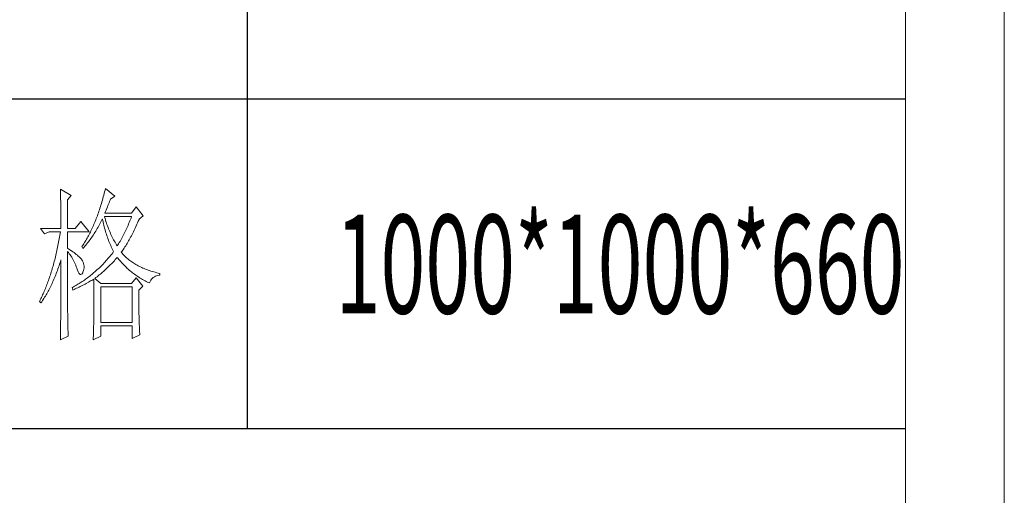
# Model space of a CAD drawing. Units: millimetres. Extents: x 32923 to 51205, y -83044 to 19212.
# Drawn here: x 36847 to 37146, y -30576 to -30432 of the extents above; entities that cross this region are included whole.
import ezdxf

# ---------------------------------------------------------------- set-up
doc = ezdxf.new("R2010")
doc.units = ezdxf.units.MM
doc.layers.add('打印框', color=1, linetype='Continuous', lineweight=13)
doc.layers.add('轮廓线', color=7, linetype='Continuous', lineweight=25)
doc.styles.add('宋体', font='txt', dxfattribs={"width": 0.6})

# ---------------------------------------------------------------- blocks, each defined once
blk = doc.blocks.new('文字')
blk.add_line((3870.01, 1474.62), (3870.01, 1173.87))
at = {"layer": '轮廓线', "color": 7, "lineweight": 0}
for p, q in [((3813.23, 1246.84), (3813.24, 1246.3)), ((3816.49, 1244.9), (3813.23, 1246.84)), ((3813.24, 1246.3), (3813.25, 1245.76)), ((3813.25, 1245.76), (3813.26, 1245.23)), ((3813.26, 1245.23), (3813.28, 1244.7)), ((3813.28, 1244.7), (3813.29, 1244.18)), ((3815.41, 1243.54), (3816.49, 1244.9)), ((3826.39, 1244.95), (3826.25, 1244.44)), ((3826.52, 1245.46), (3826.39, 1244.95)), ((3826.65, 1245.98), (3826.52, 1245.46)), ((3826.78, 1246.51), (3826.65, 1245.98)), ((3826.91, 1247.04), (3826.78, 1246.51)), ((3829.71, 1244.7), (3826.91, 1247.04)), ((3828.47, 1243.73), (3829.71, 1244.7)), ((3813.29, 1244.18), (3813.29, 1243.66)), ((3813.29, 1243.66), (3813.3, 1243.15)), ((3813.3, 1243.15), (3813.31, 1242.64)), ((3813.31, 1242.64), (3813.32, 1242.14)), ((3813.32, 1242.14), (3813.33, 1241.64)), ((3813.33, 1241.64), (3813.34, 1241.14)), ((3815.41, 1234.79), (3815.41, 1243.54)), ((3825.38, 1241.49), (3825.23, 1241.02)), ((3825.53, 1241.97), (3825.38, 1241.49)), ((3825.68, 1242.45), (3825.53, 1241.97)), ((3825.82, 1242.94), (3825.68, 1242.45)), ((3825.97, 1243.44), (3825.82, 1242.94)), ((3826.11, 1243.94), (3825.97, 1243.44)), ((3826.25, 1244.44), (3826.11, 1243.94)), ((3827.48, 1241.37), (3827.66, 1241.81)), ((3827.66, 1241.81), (3827.83, 1242.23)), ((3827.83, 1242.23), (3828, 1242.64)), ((3828, 1242.64), (3828.16, 1243.03)), ((3828.16, 1243.03), (3828.32, 1243.41)), ((3828.32, 1243.41), (3828.47, 1243.73)), ((3813.34, 1241.14), (3813.34, 1240.65)), ((3813.34, 1240.65), (3813.35, 1240.17)), ((3813.35, 1240.17), (3813.35, 1239.7)), ((3813.35, 1239.7), (3813.36, 1239.22)), ((3813.36, 1239.22), (3813.36, 1238.75)), ((3813.36, 1238.75), (3813.37, 1238.29)), ((3824.44, 1238.73), (3824.28, 1238.29)), ((3824.6, 1239.17), (3824.44, 1238.73)), ((3824.76, 1239.63), (3824.6, 1239.17)), ((3824.92, 1240.09), (3824.76, 1239.63)), ((3825.08, 1240.55), (3824.92, 1240.09)), ((3825.23, 1241.02), (3825.08, 1240.55)), ((3826.76, 1239.45), (3826.94, 1239.96)), ((3834.84, 1239.45), (3826.76, 1239.45)), ((3826.94, 1239.96), (3827.13, 1240.44)), ((3827.13, 1240.44), (3827.31, 1240.92)), ((3827.31, 1240.92), (3827.48, 1241.37)), ((3836.24, 1241.4), (3834.84, 1239.45)), ((3838.41, 1238.68), (3836.24, 1241.4)), ((3837.17, 1237.7), (3838.41, 1238.68)), ((3813.37, 1238.29), (3813.37, 1237.83)), ((3813.37, 1237.83), (3813.38, 1237.38)), ((3813.38, 1237.38), (3813.38, 1236.93)), ((3813.38, 1236.93), (3813.38, 1236.49)), ((3813.38, 1236.49), (3813.38, 1236.05)), ((3813.38, 1236.05), (3813.38, 1235.62)), ((3813.38, 1235.62), (3813.39, 1235.19)), ((3819.45, 1236.93), (3817.74, 1234.79)), ((3821.94, 1233.82), (3819.45, 1236.93)), ((3823.24, 1235.74), (3823.06, 1235.34)), ((3823.42, 1236.15), (3823.24, 1235.74)), ((3823.59, 1236.57), (3823.42, 1236.15)), ((3823.77, 1236.99), (3823.59, 1236.57)), ((3823.94, 1237.42), (3823.77, 1236.99)), ((3824.11, 1237.85), (3823.94, 1237.42)), ((3824.28, 1238.29), (3824.11, 1237.85)), ((3824.65, 1235.2), (3825.09, 1236)), ((3825.09, 1236), (3825.31, 1236.4)), ((3825.31, 1236.4), (3825.53, 1236.81)), ((3825.53, 1236.81), (3825.74, 1237.22)), ((3825.74, 1237.22), (3825.94, 1237.64)), ((3825.94, 1237.64), (3825.98, 1237.7)), ((3825.98, 1237.7), (3826.08, 1237.22)), ((3826.08, 1237.22), (3826.18, 1236.75)), ((3826.18, 1236.75), (3826.29, 1236.27)), ((3826.29, 1236.27), (3826.4, 1235.8)), ((3826.4, 1235.8), (3826.52, 1235.34)), ((3826.63, 1238.36), (3826.6, 1238.48)), ((3826.6, 1238.48), (3834.84, 1238.48)), ((3826.77, 1237.88), (3826.63, 1238.36)), ((3826.91, 1237.42), (3826.77, 1237.88)), ((3827.05, 1236.96), (3826.91, 1237.42)), ((3827.2, 1236.5), (3827.05, 1236.96)), ((3827.36, 1236.05), (3827.2, 1236.5)), ((3827.52, 1235.61), (3827.36, 1236.05)), ((3827.68, 1235.16), (3827.52, 1235.61)), ((3833.76, 1235.78), (3833.57, 1235.35)), ((3833.95, 1236.22), (3833.76, 1235.78)), ((3834.13, 1236.67), (3833.95, 1236.22)), ((3834.31, 1237.11), (3834.13, 1236.67)), ((3834.49, 1237.56), (3834.31, 1237.11)), ((3834.67, 1238.02), (3834.49, 1237.56)), ((3834.84, 1238.48), (3834.67, 1238.02)), ((3836.05, 1235.18), (3836.26, 1235.64)), ((3836.26, 1235.64), (3836.47, 1236.1)), ((3836.47, 1236.1), (3836.68, 1236.57)), ((3836.68, 1236.57), (3836.89, 1237.05)), ((3836.89, 1237.05), (3837.1, 1237.54)), ((3837.1, 1237.54), (3837.17, 1237.7)), ((3807.17, 1234.79), (3808.41, 1233.23)), ((3807.17, 1234.79), (3813.39, 1234.79)), ((3808.41, 1233.23), (3809.81, 1233.82)), ((3809.81, 1233.82), (3813.23, 1233.82)), ((3813.05, 1232.76), (3812.96, 1232.23)), ((3813.14, 1233.28), (3813.05, 1232.76)), ((3813.23, 1233.82), (3813.14, 1233.28)), ((3813.39, 1235.19), (3813.39, 1234.79)), ((3815.41, 1234.79), (3817.74, 1234.79)), ((3815.41, 1228.76), (3815.41, 1233.82)), ((3815.41, 1233.82), (3821.94, 1233.82)), ((3821.74, 1232.64), (3821.54, 1232.27)), ((3821.94, 1233.01), (3821.74, 1232.64)), ((3822.13, 1233.38), (3821.94, 1233.01)), ((3822.32, 1233.76), (3822.13, 1233.38)), ((3822.51, 1234.15), (3822.32, 1233.76)), ((3822.69, 1234.54), (3822.51, 1234.15)), ((3822.88, 1234.93), (3822.69, 1234.54)), ((3822.74, 1232.18), (3822.99, 1232.54)), ((3823.06, 1235.34), (3822.88, 1234.93)), ((3822.99, 1232.54), (3823.24, 1232.91)), ((3823.24, 1232.91), (3823.48, 1233.28)), ((3823.48, 1233.28), (3823.72, 1233.66)), ((3823.72, 1233.66), (3823.96, 1234.04)), ((3823.96, 1234.04), (3824.19, 1234.42)), ((3824.19, 1234.42), (3824.42, 1234.81)), ((3824.42, 1234.81), (3824.65, 1235.2)), ((3826.52, 1235.34), (3826.65, 1234.88)), ((3826.65, 1234.88), (3826.77, 1234.42)), ((3826.77, 1234.42), (3826.91, 1233.96)), ((3826.91, 1233.96), (3827.04, 1233.51)), ((3827.04, 1233.51), (3827.19, 1233.07)), ((3827.19, 1233.07), (3827.34, 1232.63)), ((3827.34, 1232.63), (3827.49, 1232.19)), ((3827.85, 1234.73), (3827.68, 1235.16)), ((3828.03, 1234.3), (3827.85, 1234.73)), ((3828.21, 1233.87), (3828.03, 1234.3)), ((3828.39, 1233.45), (3828.21, 1233.87)), ((3828.58, 1233.04), (3828.39, 1233.45)), ((3828.77, 1232.63), (3828.58, 1233.04)), ((3828.97, 1232.22), (3828.77, 1232.63)), ((3832.39, 1232.86), (3832.18, 1232.46)), ((3832.59, 1233.27), (3832.39, 1232.86)), ((3832.8, 1233.67), (3832.59, 1233.27)), ((3832.99, 1234.08), (3832.8, 1233.67)), ((3833.19, 1234.5), (3832.99, 1234.08)), ((3833.38, 1234.92), (3833.19, 1234.5)), ((3833.57, 1235.35), (3833.38, 1234.92)), ((3834.56, 1232.2), (3834.78, 1232.6)), ((3834.78, 1232.6), (3834.99, 1233.01)), ((3834.99, 1233.01), (3835.2, 1233.43)), ((3835.2, 1233.43), (3835.42, 1233.86)), ((3835.42, 1233.86), (3835.63, 1234.3)), ((3835.63, 1234.3), (3835.84, 1234.74)), ((3835.84, 1234.74), (3836.05, 1235.18)), ((3812.48, 1229.66), (3812.38, 1229.16)), ((3812.58, 1230.17), (3812.48, 1229.66)), ((3812.68, 1230.68), (3812.58, 1230.17)), ((3812.78, 1231.2), (3812.68, 1230.68)), ((3812.87, 1231.71), (3812.78, 1231.2)), ((3812.96, 1232.23), (3812.87, 1231.71)), ((3819.89, 1229.54), (3819.76, 1229.34)), ((3820.1, 1229.86), (3819.89, 1229.54)), ((3820.32, 1230.19), (3820.1, 1229.86)), ((3820.53, 1230.52), (3820.32, 1230.19)), ((3820.73, 1230.86), (3820.53, 1230.52)), ((3820.63, 1229.41), (3820.9, 1229.74)), ((3820.94, 1231.21), (3820.73, 1230.86)), ((3820.9, 1229.74), (3821.18, 1230.08)), ((3821.15, 1231.56), (3820.94, 1231.21)), ((3821.35, 1231.91), (3821.15, 1231.56)), ((3821.18, 1230.08), (3821.45, 1230.42)), ((3821.54, 1232.27), (3821.35, 1231.91)), ((3821.45, 1230.42), (3821.71, 1230.76)), ((3821.71, 1230.76), (3821.97, 1231.11)), ((3821.97, 1231.11), (3822.23, 1231.47)), ((3822.23, 1231.47), (3822.49, 1231.82)), ((3822.49, 1231.82), (3822.74, 1232.18)), ((3827.49, 1232.19), (3827.65, 1231.75)), ((3827.65, 1231.75), (3827.81, 1231.32)), ((3827.81, 1231.32), (3827.98, 1230.89)), ((3827.98, 1230.89), (3828.15, 1230.47)), ((3828.15, 1230.47), (3828.32, 1230.05)), ((3828.32, 1230.05), (3828.51, 1229.63)), ((3828.51, 1229.63), (3828.69, 1229.22)), ((3829.17, 1231.83), (3828.97, 1232.22)), ((3829.38, 1231.43), (3829.17, 1231.83)), ((3829.59, 1231.04), (3829.38, 1231.43)), ((3829.81, 1230.66), (3829.59, 1231.04)), ((3830.03, 1230.28), (3829.81, 1230.66)), ((3830.26, 1229.91), (3830.03, 1230.28)), ((3830.49, 1229.54), (3830.26, 1229.91)), ((3830.66, 1229.82), (3830.49, 1229.54)), ((3830.89, 1230.18), (3830.66, 1229.82)), ((3831.11, 1230.55), (3830.89, 1230.18)), ((3831.33, 1230.92), (3831.11, 1230.55)), ((3831.55, 1231.3), (3831.33, 1230.92)), ((3831.76, 1231.68), (3831.55, 1231.3)), ((3831.98, 1232.07), (3831.76, 1231.68)), ((3832.18, 1232.46), (3831.98, 1232.07)), ((3832.83, 1229.22), (3833.05, 1229.57)), ((3833.05, 1229.57), (3833.26, 1229.92)), ((3833.26, 1229.92), (3833.48, 1230.28)), ((3833.48, 1230.28), (3833.7, 1230.65)), ((3833.7, 1230.65), (3833.91, 1231.03)), ((3833.91, 1231.03), (3834.13, 1231.41)), ((3834.13, 1231.41), (3834.35, 1231.8)), ((3834.35, 1231.8), (3834.56, 1232.2)), ((3811.83, 1226.7), (3811.72, 1226.22)), ((3811.94, 1227.19), (3811.83, 1226.7)), ((3812.06, 1227.68), (3811.94, 1227.19)), ((3812.17, 1228.17), (3812.06, 1227.68)), ((3812.27, 1228.66), (3812.17, 1228.17)), ((3812.38, 1229.16), (3812.27, 1228.66)), ((3815.67, 1228.6), (3815.41, 1228.76)), ((3815.41, 1227.79), (3815.67, 1227.48)), ((3815.41, 1211.53), (3815.41, 1227.79)), ((3816.12, 1228.32), (3815.67, 1228.6)), ((3815.67, 1227.48), (3815.92, 1227.16)), ((3815.92, 1227.16), (3816.17, 1226.82)), ((3816.56, 1228.04), (3816.12, 1228.32)), ((3816.17, 1226.82), (3816.41, 1226.47)), ((3816.97, 1227.77), (3816.56, 1228.04)), ((3817.35, 1227.5), (3816.97, 1227.77)), ((3817.72, 1227.23), (3817.35, 1227.5)), ((3818.05, 1226.97), (3817.72, 1227.23)), ((3818.37, 1226.71), (3818.05, 1226.97)), ((3818.66, 1226.46), (3818.37, 1226.71)), ((3819.76, 1229.34), (3820.07, 1228.76)), ((3820.07, 1228.76), (3820.35, 1229.08)), ((3820.35, 1229.08), (3820.63, 1229.41)), ((3828.53, 1226.71), (3828.24, 1226.36)), ((3828.82, 1227.06), (3828.53, 1226.71)), ((3828.69, 1229.22), (3828.89, 1228.81)), ((3829.11, 1227.42), (3828.82, 1227.06)), ((3828.89, 1228.81), (3829.08, 1228.41)), ((3829.08, 1228.41), (3829.28, 1228.01)), ((3829.4, 1227.79), (3829.11, 1227.42)), ((3829.28, 1228.01), (3829.4, 1227.79)), ((3831.73, 1227.59), (3831.95, 1227.91)), ((3831.95, 1227.33), (3831.73, 1227.59)), ((3831.95, 1227.91), (3832.17, 1228.22)), ((3832.18, 1227.06), (3831.95, 1227.33)), ((3832.17, 1228.22), (3832.39, 1228.55)), ((3832.42, 1226.8), (3832.18, 1227.06)), ((3832.39, 1228.55), (3832.61, 1228.88)), ((3832.66, 1226.54), (3832.42, 1226.8)), ((3832.61, 1228.88), (3832.83, 1229.22)), ((3832.91, 1226.29), (3832.66, 1226.54)), ((3811.11, 1223.87), (3810.98, 1223.41)), ((3811.23, 1224.34), (3811.11, 1223.87)), ((3811.36, 1224.8), (3811.23, 1224.34)), ((3811.48, 1225.27), (3811.36, 1224.8)), ((3811.6, 1225.75), (3811.48, 1225.27)), ((3811.72, 1226.22), (3811.6, 1225.75)), ((3812.82, 1223.52), (3812.98, 1224.01)), ((3812.98, 1224.01), (3813.14, 1224.51)), ((3813.14, 1224.51), (3813.3, 1225)), ((3813.3, 1225), (3813.39, 1225.26)), ((3813.39, 1224.24), (3813.38, 1223.73)), ((3813.38, 1223.73), (3813.38, 1221.71)), ((3813.39, 1225.26), (3813.39, 1224.24)), ((3816.41, 1226.47), (3816.64, 1226.11)), ((3816.64, 1226.11), (3816.86, 1225.73)), ((3816.86, 1225.73), (3817.08, 1225.34)), ((3817.08, 1225.34), (3817.29, 1224.93)), ((3817.29, 1224.93), (3817.49, 1224.51)), ((3817.49, 1224.51), (3817.68, 1224.08)), ((3817.68, 1224.08), (3817.87, 1223.63)), ((3817.87, 1223.63), (3818.05, 1223.17)), ((3818.93, 1226.21), (3818.66, 1226.46)), ((3819.17, 1225.97), (3818.93, 1226.21)), ((3819.39, 1225.73), (3819.17, 1225.97)), ((3819.59, 1225.49), (3819.39, 1225.73)), ((3819.76, 1225.26), (3819.59, 1225.49)), ((3819.91, 1225.01), (3819.76, 1225.26)), ((3820.1, 1224.6), (3819.91, 1225.01)), ((3820.25, 1224.18), (3820.1, 1224.6)), ((3820.35, 1223.76), (3820.25, 1224.18)), ((3820.39, 1223.33), (3820.35, 1223.76)), ((3825.87, 1223.72), (3825.56, 1223.41)), ((3826.17, 1224.03), (3825.87, 1223.72)), ((3826.47, 1224.35), (3826.17, 1224.03)), ((3826.77, 1224.67), (3826.47, 1224.35)), ((3827.06, 1225), (3826.77, 1224.67)), ((3827.36, 1225.33), (3827.06, 1225)), ((3827.66, 1225.67), (3827.36, 1225.33)), ((3827.95, 1226.01), (3827.66, 1225.67)), ((3828.24, 1226.36), (3827.95, 1226.01)), ((3828.17, 1223.53), (3828.47, 1223.83)), ((3828.47, 1223.83), (3828.76, 1224.13)), ((3828.76, 1224.13), (3829.05, 1224.43)), ((3829.05, 1224.43), (3829.33, 1224.73)), ((3829.33, 1224.73), (3829.61, 1225.04)), ((3829.61, 1225.04), (3829.89, 1225.35)), ((3829.89, 1225.35), (3830.16, 1225.66)), ((3830.16, 1225.66), (3830.43, 1225.97)), ((3830.43, 1225.97), (3830.49, 1226.04)), ((3830.49, 1226.04), (3830.74, 1225.71)), ((3830.74, 1225.71), (3831, 1225.39)), ((3831, 1225.39), (3831.27, 1225.07)), ((3831.27, 1225.07), (3831.54, 1224.75)), ((3831.54, 1224.75), (3831.81, 1224.45)), ((3831.81, 1224.45), (3832.09, 1224.14)), ((3832.09, 1224.14), (3832.37, 1223.84)), ((3832.37, 1223.84), (3832.66, 1223.55)), ((3832.66, 1223.55), (3832.95, 1223.26)), ((3833.17, 1226.04), (3832.91, 1226.29)), ((3833.44, 1225.8), (3833.17, 1226.04)), ((3833.72, 1225.56), (3833.44, 1225.8)), ((3834, 1225.33), (3833.72, 1225.56)), ((3834.28, 1225.1), (3834, 1225.33)), ((3834.58, 1224.88), (3834.28, 1225.1)), ((3834.88, 1224.67), (3834.58, 1224.88)), ((3835.19, 1224.46), (3834.88, 1224.67)), ((3835.51, 1224.25), (3835.19, 1224.46)), ((3835.84, 1224.05), (3835.51, 1224.25)), ((3836.17, 1223.85), (3835.84, 1224.05)), ((3836.51, 1223.66), (3836.17, 1223.85)), ((3836.86, 1223.47), (3836.51, 1223.66)), ((3810.17, 1220.74), (3810.03, 1220.31)), ((3810.31, 1221.17), (3810.17, 1220.74)), ((3810.45, 1221.62), (3810.31, 1221.17)), ((3810.58, 1222.06), (3810.45, 1221.62)), ((3810.72, 1222.51), (3810.58, 1222.06)), ((3810.85, 1222.96), (3810.72, 1222.51)), ((3810.98, 1223.41), (3810.85, 1222.96)), ((3811.6, 1220.27), (3811.78, 1220.72)), ((3811.78, 1220.72), (3811.96, 1221.17)), ((3811.96, 1221.17), (3812.14, 1221.63)), ((3812.14, 1221.63), (3812.31, 1222.09)), ((3812.31, 1222.09), (3812.48, 1222.56)), ((3812.48, 1222.56), (3812.65, 1223.04)), ((3812.65, 1223.04), (3812.82, 1223.52)), ((3813.38, 1221.71), (3813.38, 1221.21)), ((3813.38, 1221.21), (3813.38, 1220.21)), ((3818.05, 1223.17), (3818.2, 1222.73)), ((3818.2, 1222.73), (3818.43, 1222.13)), ((3818.43, 1222.13), (3818.65, 1221.64)), ((3818.65, 1221.64), (3818.86, 1221.27)), ((3818.86, 1221.27), (3819.07, 1221.01)), ((3819.07, 1221.01), (3819.27, 1220.86)), ((3819.27, 1220.86), (3819.46, 1220.82)), ((3819.46, 1220.82), (3819.64, 1220.9)), ((3819.64, 1220.9), (3819.82, 1221.08)), ((3819.82, 1221.08), (3819.99, 1221.38)), ((3819.99, 1221.38), (3820.07, 1221.57)), ((3820.07, 1221.57), (3820.23, 1222.01)), ((3820.23, 1222.01), (3820.33, 1222.46)), ((3820.33, 1222.46), (3820.39, 1222.9)), ((3820.39, 1222.9), (3820.39, 1223.33)), ((3822.46, 1220.6), (3822.14, 1220.35)), ((3822.77, 1220.86), (3822.46, 1220.6)), ((3823.09, 1221.13), (3822.77, 1220.86)), ((3823.4, 1221.4), (3823.09, 1221.13)), ((3823.71, 1221.67), (3823.4, 1221.4)), ((3824.02, 1221.95), (3823.71, 1221.67)), ((3824.33, 1222.23), (3824.02, 1221.95)), ((3824.65, 1222.52), (3824.33, 1222.23)), ((3824.95, 1222.81), (3824.65, 1222.52)), ((3824.68, 1220.42), (3825.02, 1220.69)), ((3825.26, 1223.11), (3824.95, 1222.81)), ((3825.02, 1220.69), (3825.35, 1220.96)), ((3825.56, 1223.41), (3825.26, 1223.11)), ((3825.35, 1220.96), (3825.68, 1221.24)), ((3825.68, 1221.24), (3826, 1221.52)), ((3826, 1221.52), (3826.32, 1221.8)), ((3826.32, 1221.8), (3826.64, 1222.08)), ((3826.64, 1222.08), (3826.96, 1222.37)), ((3826.96, 1222.37), (3827.27, 1222.65)), ((3827.27, 1222.65), (3827.57, 1222.94)), ((3827.57, 1222.94), (3827.88, 1223.24)), ((3827.88, 1223.24), (3828.17, 1223.53)), ((3832.95, 1223.26), (3833.25, 1222.98)), ((3833.25, 1222.98), (3833.55, 1222.7)), ((3833.55, 1222.7), (3833.85, 1222.43)), ((3833.85, 1222.43), (3834.16, 1222.16)), ((3834.16, 1222.16), (3834.47, 1221.9)), ((3834.47, 1221.9), (3834.79, 1221.64)), ((3834.79, 1221.64), (3835.11, 1221.38)), ((3835.11, 1221.38), (3835.44, 1221.13)), ((3835.44, 1221.13), (3835.77, 1220.89)), ((3835.77, 1220.89), (3836.11, 1220.65)), ((3836.11, 1220.65), (3836.44, 1220.42)), ((3837.21, 1223.29), (3836.86, 1223.47)), ((3837.57, 1223.12), (3837.21, 1223.29)), ((3837.94, 1222.94), (3837.57, 1223.12)), ((3838.31, 1222.78), (3837.94, 1222.94)), ((3838.7, 1222.62), (3838.31, 1222.78)), ((3839.09, 1222.46), (3838.7, 1222.62)), ((3839.48, 1222.31), (3839.09, 1222.46)), ((3839.89, 1222.16), (3839.48, 1222.31)), ((3840.3, 1222.02), (3839.89, 1222.16)), ((3840.72, 1221.89), (3840.3, 1222.02)), ((3841.15, 1221.75), (3840.72, 1221.89)), ((3841.58, 1221.63), (3841.15, 1221.75)), ((3842.02, 1221.51), (3841.58, 1221.63)), ((3842.47, 1221.39), (3842.02, 1221.51)), ((3842.43, 1220.46), (3842.8, 1220.55)), ((3842.93, 1221.28), (3842.47, 1221.39)), ((3842.8, 1220.55), (3843.19, 1220.59)), ((3843.39, 1221.18), (3842.93, 1221.28)), ((3843.19, 1220.59), (3843.39, 1220.59)), ((3843.39, 1220.59), (3843.39, 1221.18)), ((3809.13, 1217.78), (3808.97, 1217.37)), ((3809.28, 1218.19), (3809.13, 1217.78)), ((3809.43, 1218.61), (3809.28, 1218.19)), ((3809.59, 1219.03), (3809.43, 1218.61)), ((3809.73, 1219.45), (3809.59, 1219.03)), ((3809.88, 1219.88), (3809.73, 1219.45)), ((3810.03, 1220.31), (3809.88, 1219.88)), ((3810.28, 1217.3), (3810.48, 1217.71)), ((3810.48, 1217.71), (3810.67, 1218.12)), ((3810.67, 1218.12), (3810.86, 1218.54)), ((3810.86, 1218.54), (3811.05, 1218.96)), ((3811.05, 1218.96), (3811.24, 1219.39)), ((3811.24, 1219.39), (3811.42, 1219.83)), ((3811.42, 1219.83), (3811.6, 1220.27)), ((3813.38, 1219.21), (3813.37, 1218.72)), ((3813.37, 1218.72), (3813.37, 1218.22)), ((3813.37, 1218.22), (3813.37, 1217.73)), ((3813.37, 1217.73), (3813.37, 1217.23)), ((3813.38, 1220.21), (3813.38, 1219.71)), ((3813.38, 1219.71), (3813.38, 1219.21)), ((3818.22, 1217.67), (3817.88, 1217.48)), ((3818.55, 1217.87), (3818.22, 1217.67)), ((3818.88, 1218.07), (3818.55, 1217.87)), ((3819.22, 1218.28), (3818.88, 1218.07)), ((3819.55, 1218.49), (3819.22, 1218.28)), ((3819.87, 1218.7), (3819.55, 1218.49)), ((3819.64, 1217.37), (3820, 1217.55)), ((3820.2, 1218.92), (3819.87, 1218.7)), ((3820, 1217.55), (3820.36, 1217.74)), ((3820.53, 1219.15), (3820.2, 1218.92)), ((3820.36, 1217.74), (3820.72, 1217.92)), ((3820.85, 1219.38), (3820.53, 1219.15)), ((3820.72, 1217.92), (3821.07, 1218.11)), ((3821.18, 1219.62), (3820.85, 1219.38)), ((3821.07, 1218.11), (3821.75, 1218.49)), ((3821.5, 1219.85), (3821.18, 1219.62)), ((3821.82, 1220.1), (3821.5, 1219.85)), ((3821.75, 1218.49), (3822.08, 1218.68)), ((3822.14, 1220.35), (3821.82, 1220.1)), ((3822.08, 1218.68), (3822.41, 1218.87)), ((3822.41, 1218.87), (3822.74, 1219.06)), ((3822.74, 1219.06), (3823.06, 1219.25)), ((3823.06, 1219.25), (3823.33, 1219.43)), ((3823.33, 1219.43), (3823.34, 1218.8)), ((3823.34, 1218.8), (3823.35, 1218.18)), ((3823.35, 1218.18), (3823.36, 1217.57)), ((3823.36, 1217.57), (3823.36, 1216.97)), ((3823.64, 1219.62), (3823.99, 1219.89)), ((3825.51, 1218.07), (3823.64, 1219.62)), ((3823.99, 1219.89), (3824.34, 1220.15)), ((3824.34, 1220.15), (3824.68, 1220.42)), ((3834.84, 1218.07), (3825.51, 1218.07)), ((3836.24, 1219.82), (3834.84, 1218.07)), ((3838.26, 1217.29), (3836.24, 1219.82)), ((3836.44, 1220.42), (3836.79, 1220.19)), ((3836.79, 1220.19), (3837.13, 1219.97)), ((3837.13, 1219.97), (3837.49, 1219.75)), ((3837.49, 1219.75), (3837.84, 1219.53)), ((3837.84, 1219.53), (3838.2, 1219.33)), ((3838.2, 1219.33), (3838.57, 1219.12)), ((3838.57, 1219.12), (3838.94, 1218.93)), ((3838.94, 1218.93), (3839.31, 1218.73)), ((3839.31, 1218.73), (3839.69, 1218.54)), ((3839.69, 1218.54), (3840.07, 1218.36)), ((3840.07, 1218.36), (3840.28, 1218.26)), ((3840.28, 1218.26), (3840.47, 1218.68)), ((3840.47, 1218.68), (3840.68, 1219.07)), ((3840.68, 1219.07), (3840.92, 1219.41)), ((3840.92, 1219.41), (3841.17, 1219.7)), ((3841.17, 1219.7), (3841.45, 1219.96)), ((3841.45, 1219.96), (3841.76, 1220.17)), ((3841.76, 1220.17), (3842.08, 1220.34)), ((3842.08, 1220.34), (3842.43, 1220.46)), ((3807.81, 1214.62), (3807.64, 1214.24)), ((3807.98, 1215), (3807.81, 1214.62)), ((3808.15, 1215.39), (3807.98, 1215)), ((3808.32, 1215.78), (3808.15, 1215.39)), ((3808.49, 1216.17), (3808.32, 1215.78)), ((3808.65, 1216.57), (3808.49, 1216.17)), ((3808.64, 1214.26), (3808.86, 1214.63)), ((3808.81, 1216.97), (3808.65, 1216.57)), ((3808.97, 1217.37), (3808.81, 1216.97)), ((3808.86, 1214.63), (3809.07, 1214.99)), ((3809.07, 1214.99), (3809.27, 1215.36)), ((3809.27, 1215.36), (3809.48, 1215.74)), ((3809.48, 1215.74), (3809.68, 1216.12)), ((3809.68, 1216.12), (3809.89, 1216.51)), ((3809.89, 1216.51), (3810.09, 1216.9)), ((3810.09, 1216.9), (3810.28, 1217.3)), ((3813.36, 1214.78), (3813.35, 1214.29)), ((3813.37, 1216.74), (3813.36, 1216.25)), ((3813.36, 1216.25), (3813.36, 1215.76)), ((3813.36, 1215.76), (3813.36, 1215.27)), ((3813.36, 1215.27), (3813.36, 1214.78)), ((3813.37, 1217.23), (3813.37, 1216.74)), ((3816.87, 1216.93), (3816.8, 1216.9)), ((3816.8, 1216.9), (3816.96, 1216.12)), ((3817.21, 1217.11), (3816.87, 1216.93)), ((3816.96, 1216.12), (3817.36, 1216.3)), ((3817.54, 1217.29), (3817.21, 1217.11)), ((3817.36, 1216.3), (3817.75, 1216.47)), ((3817.88, 1217.48), (3817.54, 1217.29)), ((3817.75, 1216.47), (3818.14, 1216.65)), ((3818.14, 1216.65), (3818.52, 1216.83)), ((3818.52, 1216.83), (3818.9, 1217.01)), ((3818.9, 1217.01), (3819.27, 1217.19)), ((3819.27, 1217.19), (3819.64, 1217.37)), ((3823.36, 1216.97), (3823.37, 1216.37)), ((3823.37, 1216.37), (3823.37, 1215.78)), ((3823.37, 1215.78), (3823.38, 1215.2)), ((3823.38, 1215.2), (3823.38, 1214.63)), ((3823.38, 1214.63), (3823.38, 1214.06)), ((3825.51, 1206.21), (3825.51, 1217.09)), ((3825.51, 1217.09), (3835, 1217.09)), ((3835, 1217.09), (3835, 1206.21)), ((3837.02, 1216.12), (3838.26, 1217.29)), ((3837.02, 1216.02), (3837.02, 1216.12)), ((3837.02, 1215.47), (3837.02, 1216.02)), ((3837.02, 1214.93), (3837.02, 1215.47)), ((3837.02, 1214.39), (3837.02, 1214.93)), ((3806.92, 1212.76), (3806.86, 1212.62)), ((3806.86, 1212.62), (3807.32, 1212.23)), ((3807.11, 1213.13), (3806.92, 1212.76)), ((3807.28, 1213.49), (3807.11, 1213.13)), ((3807.46, 1213.86), (3807.28, 1213.49)), ((3807.32, 1212.23), (3807.55, 1212.56)), ((3807.64, 1214.24), (3807.46, 1213.86)), ((3807.55, 1212.56), (3807.77, 1212.89)), ((3807.77, 1212.89), (3807.99, 1213.22)), ((3807.99, 1213.22), (3808.21, 1213.57)), ((3808.21, 1213.57), (3808.43, 1213.91)), ((3808.43, 1213.91), (3808.64, 1214.26)), ((3813.35, 1213.32), (3813.34, 1212.84)), ((3813.34, 1212.84), (3813.34, 1212.35)), ((3813.34, 1212.35), (3813.34, 1211.87)), ((3813.34, 1211.87), (3813.34, 1211.39)), ((3813.35, 1214.29), (3813.35, 1213.81)), ((3813.35, 1213.81), (3813.35, 1213.32)), ((3823.38, 1214.06), (3823.38, 1213.51)), ((3823.38, 1213.51), (3823.38, 1212.96)), ((3823.38, 1212.96), (3823.39, 1212.42)), ((3823.39, 1212.42), (3823.39, 1211.36)), ((3837.02, 1213.86), (3837.02, 1214.39)), ((3837.03, 1213.33), (3837.02, 1213.86)), ((3837.03, 1212.8), (3837.03, 1213.33)), ((3837.04, 1212.29), (3837.03, 1212.8)), ((3837.04, 1211.77), (3837.04, 1212.29)), ((3837.05, 1211.26), (3837.04, 1211.77)), ((3813.32, 1209), (3813.31, 1208.06)), ((3813.33, 1210.91), (3813.32, 1209.48)), ((3813.32, 1209.48), (3813.32, 1209)), ((3813.34, 1211.39), (3813.33, 1210.91)), ((3815.41, 1211.23), (3815.41, 1211.53)), ((3815.41, 1210.9), (3815.41, 1211.23)), ((3815.41, 1210.55), (3815.41, 1210.9)), ((3815.41, 1210.18), (3815.41, 1210.55)), ((3815.42, 1209.79), (3815.41, 1210.18)), ((3815.42, 1209.38), (3815.42, 1209.79)), ((3815.43, 1208.95), (3815.42, 1209.38)), ((3815.44, 1208.5), (3815.43, 1208.95)), ((3823.38, 1208.84), (3823.37, 1208.36)), ((3823.39, 1211.36), (3823.38, 1210.84)), ((3823.38, 1210.84), (3823.38, 1210.33)), ((3823.38, 1210.33), (3823.38, 1209.82)), ((3823.38, 1209.82), (3823.38, 1209.33)), ((3823.38, 1209.33), (3823.38, 1208.84)), ((3837.06, 1210.76), (3837.05, 1211.26)), ((3837.07, 1210.26), (3837.06, 1210.76)), ((3837.08, 1209.76), (3837.07, 1210.26)), ((3837.08, 1209.27), (3837.08, 1209.76)), ((3837.09, 1208.79), (3837.08, 1209.27)), ((3837.11, 1208.31), (3837.09, 1208.79)), ((3813.29, 1205.71), (3813.28, 1205.24)), ((3813.3, 1207.11), (3813.29, 1206.64)), ((3813.29, 1206.64), (3813.29, 1206.18)), ((3813.29, 1206.18), (3813.29, 1205.71)), ((3813.31, 1208.06), (3813.3, 1207.58)), ((3813.3, 1207.58), (3813.3, 1207.11)), ((3815.45, 1208.02), (3815.44, 1208.5)), ((3815.45, 1207.53), (3815.45, 1208.02)), ((3815.46, 1207.01), (3815.45, 1207.53)), ((3815.47, 1206.48), (3815.46, 1207.01)), ((3815.48, 1205.92), (3815.47, 1206.48)), ((3815.49, 1205.34), (3815.48, 1205.92)), ((3823.33, 1205.64), (3823.32, 1205.22)), ((3823.34, 1206.08), (3823.33, 1205.64)), ((3823.35, 1206.52), (3823.34, 1206.08)), ((3823.36, 1207.42), (3823.35, 1206.97)), ((3823.35, 1206.97), (3823.35, 1206.52)), ((3823.37, 1207.89), (3823.36, 1207.42)), ((3823.37, 1208.36), (3823.37, 1207.89)), ((3835, 1206.21), (3825.51, 1206.21)), ((3837.12, 1207.83), (3837.11, 1208.31)), ((3837.13, 1207.36), (3837.12, 1207.83)), ((3837.15, 1206.9), (3837.13, 1207.36)), ((3837.16, 1206.44), (3837.15, 1206.9)), ((3837.18, 1205.98), (3837.16, 1206.44)), ((3837.19, 1205.53), (3837.18, 1205.98)), ((3813.26, 1203.38), (3813.25, 1202.46)), ((3813.27, 1203.85), (3813.26, 1203.38)), ((3813.28, 1204.77), (3813.27, 1204.31)), ((3813.27, 1204.31), (3813.27, 1203.85)), ((3813.28, 1205.24), (3813.28, 1204.77)), ((3815.51, 1204.74), (3815.49, 1205.34)), ((3815.52, 1204.12), (3815.51, 1204.74)), ((3815.53, 1203.47), (3815.52, 1204.12)), ((3815.55, 1202.81), (3815.53, 1203.47)), ((3815.56, 1202.12), (3815.55, 1202.81)), ((3823.26, 1202.82), (3823.24, 1202.45)), ((3823.27, 1203.2), (3823.26, 1202.82)), ((3823.28, 1203.59), (3823.27, 1203.2)), ((3823.29, 1203.98), (3823.28, 1203.59)), ((3823.3, 1204.38), (3823.29, 1203.98)), ((3823.31, 1204.8), (3823.3, 1204.38)), ((3823.32, 1205.22), (3823.31, 1204.8)), ((3825.51, 1202.12), (3825.51, 1205.23)), ((3825.51, 1205.23), (3835, 1205.23)), ((3835, 1205.23), (3835, 1201.35)), ((3837.21, 1205.08), (3837.19, 1205.53)), ((3837.23, 1204.64), (3837.21, 1205.08)), ((3837.24, 1204.21), (3837.23, 1204.64)), ((3837.26, 1203.78), (3837.24, 1204.21)), ((3837.29, 1203.35), (3837.26, 1203.78)), ((3837.31, 1202.93), (3837.29, 1203.35)), ((3837.33, 1202.51), (3837.31, 1202.93)), ((3813.23, 1200.96), (3815.56, 1202.12)), ((3813.24, 1201.55), (3813.23, 1201.09)), ((3813.23, 1201.09), (3813.23, 1200.96)), ((3813.25, 1202.46), (3813.24, 1202)), ((3813.24, 1202), (3813.24, 1201.55)), ((3823.18, 1200.96), (3825.51, 1202.12)), ((3823.2, 1201.38), (3823.18, 1201.04)), ((3823.18, 1201.04), (3823.18, 1200.96)), ((3823.22, 1201.73), (3823.2, 1201.38)), ((3823.23, 1202.08), (3823.22, 1201.73)), ((3823.24, 1202.45), (3823.23, 1202.08)), ((3835, 1201.35), (3837.33, 1202.51))]:
    blk.add_line(p, q, dxfattribs=at)

msp = doc.modelspace()

# ---------------------------------------------------------------- linework, layer by layer
for p, q in [((37115.78, -30455.89), (36765.83, -30455.89)), ((37115.78, -30556.14), (36765.83, -30556.14))]:
    msp.add_line(p, q)
at = {"layer": '打印框', "color": 1, "linetype": 'ByBlock', "lineweight": 13}
msp.add_lwpolyline([(33045.78, -31730.01), (37145.78, -31730.01), (37145.78, -28860.01), (33045.78, -28860.01)], close=True, dxfattribs=at)
at = {"layer": '轮廓线', "color": 0, "linetype": 'ByBlock', "lineweight": 13}
msp.add_lwpolyline([(33075.78, -31700.01), (37115.78, -31700.01), (37115.78, -28890.01), (33075.78, -28890.01)], close=True, dxfattribs=at)

# ---------------------------------------------------------------- block references
msp.add_blockref('文字', (33045.78, -31730.01), dxfattribs=at)

# ---------------------------------------------------------------- texts
at = {"layer": '轮廓线', "color": 0, "linetype": 'ByBlock', "lineweight": 13, "style": '宋体', "width": 0.6}
msp.add_text('1000*1000*660', height=30, dxfattribs=at).set_placement((36942.61, -30521.02))

doc.saveas('drawing.dxf')
